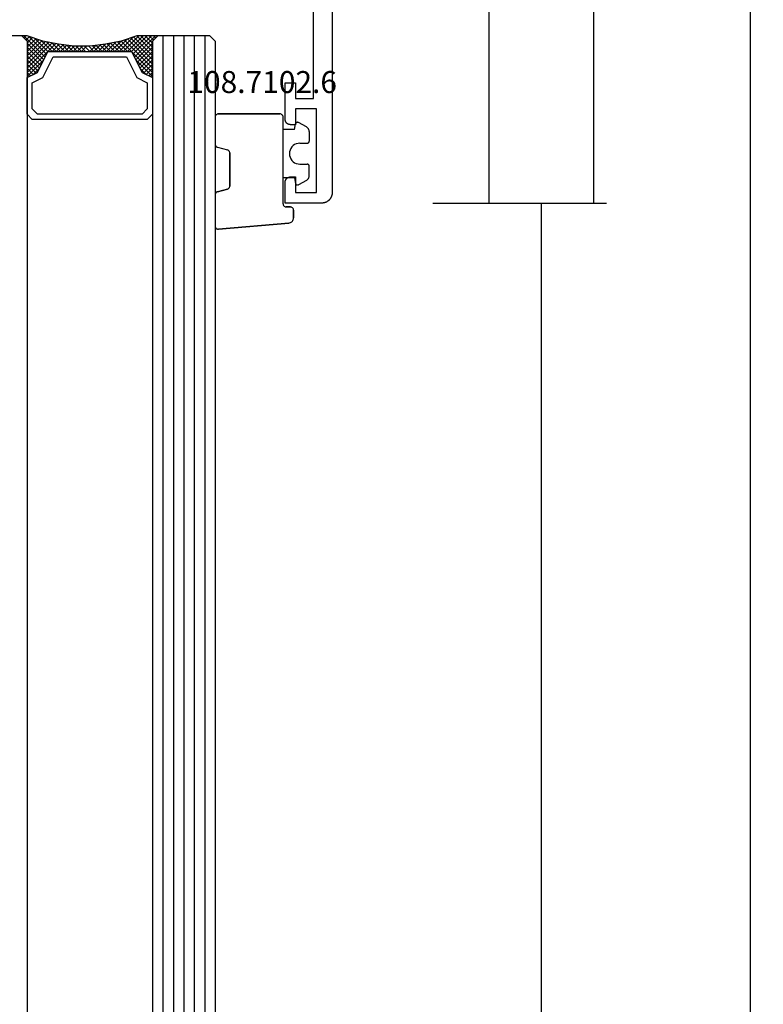
# Model space of a CAD drawing. Units: millimetres. Extents: x 0 to 1811, y -2261 to -50.
# Drawn here: x 1740 to 1811, y -561 to -466 of the extents above; entities that cross this region are included whole.
import ezdxf
from ezdxf.enums import TextEntityAlignment as Align

# ---------------------------------------------------------------- set-up
doc = ezdxf.new("R2010")
doc.units = ezdxf.units.MM
doc.header["$PDMODE"] = 3
doc.header["$PDSIZE"] = -0.5
for name, color, linetype in [('CrossSectionsDim', 3, 'Continuous'), ('CrossSectionsGlass', 4, 'Continuous'), ('CrossSectionsGums', 1, 'Continuous'), ('CrossSectionsProfils', 7, 'Continuous'), ('CrossSectionsTexts', 3, 'Continuous')]:
    doc.layers.add(name, color=color, linetype=linetype)
doc.styles.add('CrossSection', font='simplex.shx', dxfattribs={"height": 3})
doc.styles.get("Standard").update_dxf_attribs({"font": 'complex.shx', "height": 60})
doc.dimstyles.new('CrossSection', dxfattribs={"dimtxt": 3, "dimasz": 3, "dimexe": 1.25, "dimexo": 0.625, "dimtad": 1, "dimdec": 1, "dimtxsty": 'CrossSection', "dimblk": 'NONE', "dimcen": 2.5, "dimclrd": 256, "dimclre": 256, "dimadec": 0, "dimazin": 2, "dimtfac": 1, "dimtdec": 4, "dimtofl": 0, "dimtmove": 0, "dimatfit": 3, "dimfxl": 1, "dimtolj": 1, "dimtzin": 0, "dimarcsym": 0})

# ---------------------------------------------------------------- blocks, each defined once
blk = doc.blocks.new('04_21080_X', base_point=(66.32, 0))
at = {"layer": 'CrossSectionsProfils', "flags": 128}
for points in [[(-5.08, 1.5), (-5.08, 3.5), (-6.58, 3.5), (-6.58, 4), (-6.58, 4.016), (-6.579, 4.033), (-6.578, 4.049), (-6.576, 4.065), (-6.573, 4.081), (-6.57, 4.098), (-6.567, 4.114), (-6.563, 4.129), (-6.558, 4.145), (-6.553, 4.161), (-6.548, 4.176), (-6.542, 4.191), (-6.535, 4.206), (-6.528, 4.221), (-6.521, 4.236), (-6.513, 4.25), (-6.505, 4.264), (-6.496, 4.278), (-6.486, 4.291), (-6.477, 4.304), (-6.466, 4.317), (-6.456, 4.33), (-6.445, 4.342), (-6.434, 4.354), (-6.422, 4.365), (-6.41, 4.376), (-6.397, 4.387), (-6.384, 4.397), (-6.371, 4.406), (-6.358, 4.416), (-6.344, 4.425), (-6.33, 4.433), (-6.316, 4.441), (-6.301, 4.448), (-6.286, 4.455), (-6.271, 4.462), (-6.256, 4.468), (-6.241, 4.473), (-6.225, 4.478), (-6.209, 4.483), (-6.193, 4.487), (-6.178, 4.49), (-6.161, 4.493), (-6.145, 4.496), (-6.129, 4.498), (-6.113, 4.499), (-6.096, 4.5), (-6.08, 4.5), (-6.08, 4.5), (-2.58, 4.5), (-2.58, 3.5), (-4.08, 3.5), (-4.08, 1.8), (12.42, 1.8)], [(29.82, 0), (-13.08, 0), (-13.113, 0.001), (-13.145, 0.002), (-13.178, 0.005), (-13.21, 0.009), (-13.243, 0.013), (-13.275, 0.019), (-13.307, 0.026), (-13.339, 0.034), (-13.37, 0.043), (-13.401, 0.053), (-13.432, 0.064), (-13.463, 0.076), (-13.493, 0.089), (-13.522, 0.103), (-13.551, 0.118), (-13.58, 0.134), (-13.608, 0.151), (-13.636, 0.169), (-13.662, 0.187), (-13.689, 0.207), (-13.714, 0.227), (-13.739, 0.248), (-13.764, 0.27), (-13.787, 0.293), (-13.81, 0.316), (-13.832, 0.341), (-13.853, 0.366), (-13.873, 0.391), (-13.893, 0.418), (-13.911, 0.444), (-13.929, 0.472), (-13.946, 0.5), (-13.962, 0.529), (-13.977, 0.558), (-13.991, 0.587), (-14.004, 0.617), (-14.016, 0.648), (-14.027, 0.679), (-14.037, 0.71), (-14.046, 0.741), (-14.054, 0.773), (-14.061, 0.805), (-14.067, 0.837), (-14.071, 0.869), (-14.075, 0.902), (-14.078, 0.935), (-14.079, 0.967), (-14.08, 1), (-14.08, 1), (-14.08, 4.5), (-12.08, 4.5), (-12.064, 4.5), (-12.047, 4.499), (-12.031, 4.498), (-12.015, 4.496), (-11.999, 4.493), (-11.982, 4.49), (-11.966, 4.487), (-11.951, 4.483), (-11.935, 4.478), (-11.919, 4.473), (-11.904, 4.468), (-11.889, 4.462), (-11.874, 4.455), (-11.859, 4.448), (-11.844, 4.441), (-11.83, 4.433), (-11.816, 4.425), (-11.802, 4.416), (-11.789, 4.406), (-11.776, 4.397), (-11.763, 4.387), (-11.75, 4.376), (-11.738, 4.365), (-11.726, 4.354), (-11.715, 4.342), (-11.704, 4.33), (-11.693, 4.317), (-11.683, 4.304), (-11.674, 4.291), (-11.664, 4.278), (-11.655, 4.264), (-11.647, 4.25), (-11.639, 4.236), (-11.632, 4.221), (-11.625, 4.206), (-11.618, 4.191), (-11.612, 4.176), (-11.606, 4.161), (-11.601, 4.145), (-11.597, 4.129), (-11.593, 4.114), (-11.59, 4.098), (-11.587, 4.081), (-11.584, 4.065), (-11.582, 4.049), (-11.581, 4.033), (-11.58, 4.016), (-11.58, 4), (-11.58, 4), (-11.58, 3.5), (-13.08, 3.5), (-13.08, 1.5), (-5.08, 1.5)]]:
    blk.add_lwpolyline(points, dxfattribs=at)
blk = doc.blocks.new('108_7102_6_TEXT', base_point=(-4.7, -484.4))
at = {"layer": 'CrossSectionsTexts'}
blk.add_text('108.7102.6', height=2.1, dxfattribs=at).set_placement((-6.7, -473.472), align=Align.CENTER)
blk = doc.blocks.new('108_7102_6', base_point=(1938.713, 632.631))
at = {"layer": 'CrossSectionsGums', "color": 252, "true_color": 0x848484}
for p, q in [((1937.773, 633.883), (1937.74, 633.807)), ((1937.773, 633.883), (1937.74, 633.807)), ((1937.817, 633.952), (1937.773, 633.883)), ((1937.817, 633.952), (1937.773, 633.883)), ((1937.873, 634.012), (1937.817, 633.952)), ((1937.873, 634.012), (1937.817, 633.952)), ((1937.938, 634.063), (1937.873, 634.012)), ((1937.938, 634.063), (1937.873, 634.012)), ((1938.01, 634.102), (1937.938, 634.063)), ((1938.01, 634.102), (1937.938, 634.063)), ((1938.088, 634.13), (1938.01, 634.102)), ((1938.088, 634.13), (1938.01, 634.102)), ((1938.169, 634.143), (1938.088, 634.13)), ((1938.169, 634.143), (1938.088, 634.13)), ((1938.169, 634.143), (1944.886, 634.731)), ((1944.886, 634.731), (1938.169, 634.143)), ((1944.936, 634.731), (1944.886, 634.731)), ((1944.936, 634.731), (1944.886, 634.731)), ((1944.985, 634.723), (1944.936, 634.731)), ((1944.985, 634.723), (1944.936, 634.731)), ((1945.032, 634.707), (1944.985, 634.723)), ((1945.032, 634.707), (1944.985, 634.723)), ((1945.076, 634.684), (1945.032, 634.707)), ((1945.076, 634.684), (1945.032, 634.707)), ((1945.115, 634.653), (1945.076, 634.684)), ((1945.115, 634.653), (1945.076, 634.684)), ((1945.149, 634.617), (1945.115, 634.653)), ((1945.149, 634.617), (1945.115, 634.653)), ((1945.176, 634.575), (1945.149, 634.617)), ((1945.176, 634.575), (1945.149, 634.617)), ((1945.196, 634.53), (1945.176, 634.575)), ((1945.196, 634.53), (1945.176, 634.575)), ((1945.209, 634.482), (1945.196, 634.53)), ((1945.209, 634.482), (1945.196, 634.53)), ((1945.213, 634.432), (1945.209, 634.482)), ((1945.213, 634.432), (1945.209, 634.482)), ((1945.213, 631.434), (1945.213, 634.432)), ((1945.213, 631.434), (1945.213, 634.432)), ((1937.719, 633.727), (1937.713, 633.645)), ((1937.719, 633.727), (1937.713, 633.645)), ((1937.713, 632.903), (1937.713, 633.645)), ((1937.713, 633.645), (1937.713, 632.903)), ((1937.74, 633.807), (1937.719, 633.727)), ((1937.74, 633.807), (1937.719, 633.727)), ((1937.713, 632.903), (1937.717, 632.851)), ((1937.713, 632.903), (1937.717, 632.851)), ((1937.717, 632.851), (1937.731, 632.801)), ((1937.717, 632.851), (1937.731, 632.801)), ((1937.731, 632.801), (1937.753, 632.753)), ((1937.731, 632.801), (1937.753, 632.753)), ((1937.753, 632.753), (1937.783, 632.711)), ((1937.753, 632.753), (1937.783, 632.711)), ((1937.783, 632.711), (1937.82, 632.674)), ((1937.783, 632.711), (1937.82, 632.674)), ((1937.82, 632.674), (1937.863, 632.644)), ((1937.82, 632.674), (1937.863, 632.644)), ((1937.863, 632.644), (1937.91, 632.622)), ((1937.863, 632.644), (1937.91, 632.622)), ((1937.91, 632.622), (1937.961, 632.608)), ((1937.91, 632.622), (1937.961, 632.608)), ((1937.961, 632.608), (1938.013, 632.603)), ((1937.961, 632.608), (1938.013, 632.603)), ((1938.413, 632.603), (1938.013, 632.603)), ((1938.013, 632.603), (1938.413, 632.603)), ((1938.465, 632.599), (1938.413, 632.603)), ((1938.465, 632.599), (1938.413, 632.603)), ((1938.515, 632.585), (1938.465, 632.599)), ((1938.515, 632.585), (1938.465, 632.599)), ((1938.563, 632.563), (1938.515, 632.585)), ((1938.563, 632.563), (1938.515, 632.585)), ((1938.605, 632.533), (1938.563, 632.563)), ((1938.605, 632.533), (1938.563, 632.563)), ((1938.642, 632.496), (1938.605, 632.533)), ((1938.642, 632.496), (1938.605, 632.533)), ((1938.672, 632.453), (1938.642, 632.496)), ((1938.672, 632.453), (1938.642, 632.496)), ((1938.695, 632.406), (1938.672, 632.453)), ((1938.695, 632.406), (1938.672, 632.453)), ((1938.708, 632.356), (1938.695, 632.406)), ((1938.708, 632.356), (1938.695, 632.406)), ((1938.713, 632.303), (1938.708, 632.356)), ((1938.713, 632.303), (1938.708, 632.356)), ((1938.713, 632.303), (1938.713, 624.003)), ((1938.713, 632.303), (1938.713, 624.003)), ((1944.99, 631.144), (1944.035, 630.888)), ((1944.035, 630.888), (1944.99, 631.144)), ((1944.99, 631.144), (1945.043, 631.163)), ((1944.99, 631.144), (1945.036, 631.16)), ((1945.036, 631.16), (1945.079, 631.184)), ((1945.043, 631.163), (1945.091, 631.192)), ((1945.079, 631.184), (1945.118, 631.215)), ((1945.091, 631.192), (1945.133, 631.23)), ((1945.118, 631.215), (1945.151, 631.251)), ((1945.133, 631.23), (1945.167, 631.274)), ((1945.151, 631.251), (1945.177, 631.292)), ((1945.167, 631.274), (1945.192, 631.324)), ((1945.177, 631.292), (1945.197, 631.337)), ((1945.192, 631.324), (1945.207, 631.378)), ((1945.197, 631.337), (1945.209, 631.385)), ((1945.207, 631.378), (1945.213, 631.434)), ((1945.209, 631.385), (1945.213, 631.434)), ((1936.47, 630.057), (1937.228, 630.478)), ((1937.261, 630.493), (1937.228, 630.478)), ((1937.297, 630.501), (1937.261, 630.493)), ((1937.333, 630.503), (1937.297, 630.501)), ((1937.369, 630.499), (1937.333, 630.503)), ((1937.403, 630.488), (1937.369, 630.499)), ((1937.435, 630.47), (1937.403, 630.488)), ((1937.464, 630.448), (1937.435, 630.47)), ((1937.487, 630.42), (1937.464, 630.448)), ((1937.506, 630.389), (1937.487, 630.42)), ((1937.518, 630.355), (1937.506, 630.389)), ((1937.613, 629.803), (1937.518, 630.355)), ((1943.818, 630.654), (1943.813, 630.598)), ((1943.817, 630.647), (1943.813, 630.598)), ((1943.813, 630.598), (1943.813, 627.438)), ((1943.813, 627.438), (1943.813, 630.598)), ((1943.829, 630.695), (1943.817, 630.647)), ((1943.833, 630.708), (1943.818, 630.654)), ((1943.848, 630.74), (1943.829, 630.695)), ((1943.859, 630.758), (1943.833, 630.708)), ((1943.875, 630.781), (1943.848, 630.74)), ((1943.893, 630.802), (1943.859, 630.758)), ((1943.908, 630.817), (1943.875, 630.781)), ((1943.934, 630.84), (1943.893, 630.802)), ((1943.946, 630.848), (1943.908, 630.817)), ((1943.982, 630.868), (1943.934, 630.84)), ((1943.989, 630.871), (1943.946, 630.848)), ((1944.035, 630.888), (1943.982, 630.868)), ((1944.035, 630.888), (1943.989, 630.871)), ((1936.22, 629.708), (1936.213, 629.62)), ((1936.213, 629.62), (1936.213, 628.703)), ((1936.244, 629.794), (1936.22, 629.708)), ((1936.282, 629.874), (1936.244, 629.794)), ((1936.333, 629.946), (1936.282, 629.874)), ((1936.397, 630.008), (1936.333, 629.946)), ((1936.47, 630.057), (1936.397, 630.008)), ((1937.613, 629.803), (1938.713, 629.803)), ((1936.213, 628.703), (1936.216, 628.669)), ((1936.216, 628.669), (1936.225, 628.635)), ((1936.225, 628.635), (1936.239, 628.603)), ((1936.239, 628.603), (1936.259, 628.575)), ((1936.259, 628.575), (1936.284, 628.55)), ((1936.284, 628.55), (1936.313, 628.53)), ((1936.313, 628.53), (1936.344, 628.516)), ((1936.344, 628.516), (1936.378, 628.507)), ((1936.378, 628.507), (1936.413, 628.503)), ((1937.113, 628.503), (1936.413, 628.503)), ((1937.286, 628.488), (1937.113, 628.503)), ((1937.455, 628.443), (1937.286, 628.488)), ((1937.613, 628.37), (1937.455, 628.443)), ((1937.755, 628.27), (1937.613, 628.37)), ((1937.879, 628.146), (1937.755, 628.27)), ((1937.979, 628.003), (1937.879, 628.146)), ((1938.052, 627.845), (1937.979, 628.003)), ((1938.097, 627.677), (1938.052, 627.845)), ((1938.052, 627.161), (1938.097, 627.33)), ((1938.113, 627.503), (1938.097, 627.677)), ((1938.097, 627.33), (1938.113, 627.503)), ((1943.813, 627.438), (1943.817, 627.389)), ((1943.813, 627.438), (1943.818, 627.382)), ((1943.817, 627.389), (1943.829, 627.341)), ((1943.818, 627.382), (1943.833, 627.328)), ((1943.829, 627.341), (1943.848, 627.296)), ((1943.833, 627.328), (1943.859, 627.278)), ((1943.848, 627.296), (1943.875, 627.255)), ((1943.859, 627.278), (1943.893, 627.234)), ((1936.216, 626.338), (1936.213, 626.303)), ((1936.225, 626.372), (1936.216, 626.338)), ((1936.239, 626.403), (1936.225, 626.372)), ((1936.259, 626.432), (1936.239, 626.403)), ((1936.284, 626.457), (1936.259, 626.432)), ((1936.313, 626.477), (1936.284, 626.457)), ((1936.344, 626.491), (1936.313, 626.477)), ((1936.378, 626.5), (1936.344, 626.491)), ((1936.413, 626.503), (1936.378, 626.5)), ((1937.113, 626.503), (1936.413, 626.503)), ((1937.113, 626.503), (1937.286, 626.519)), ((1937.286, 626.519), (1937.455, 626.564)), ((1937.455, 626.564), (1937.613, 626.637)), ((1937.613, 626.637), (1937.755, 626.737)), ((1937.755, 626.737), (1937.879, 626.861)), ((1937.879, 626.861), (1937.979, 627.003)), ((1937.979, 627.003), (1938.052, 627.161)), ((1943.875, 627.255), (1943.908, 627.219)), ((1943.893, 627.234), (1943.934, 627.196)), ((1943.908, 627.219), (1943.946, 627.188)), ((1943.934, 627.196), (1943.982, 627.167)), ((1943.946, 627.188), (1943.989, 627.164)), ((1943.982, 627.167), (1944.035, 627.148)), ((1943.989, 627.164), (1944.035, 627.148)), ((1944.99, 626.892), (1944.035, 627.148)), ((1944.99, 626.892), (1944.035, 627.148)), ((1945.036, 626.875), (1944.99, 626.892)), ((1945.043, 626.872), (1944.99, 626.892)), ((1945.079, 626.851), (1945.036, 626.875)), ((1945.091, 626.843), (1945.043, 626.872)), ((1945.118, 626.821), (1945.079, 626.851)), ((1945.133, 626.806), (1945.091, 626.843)), ((1945.151, 626.785), (1945.118, 626.821)), ((1945.167, 626.762), (1945.133, 626.806)), ((1945.177, 626.743), (1945.151, 626.785)), ((1945.192, 626.712), (1945.167, 626.762)), ((1945.197, 626.698), (1945.177, 626.743)), ((1945.207, 626.658), (1945.192, 626.712)), ((1945.209, 626.651), (1945.197, 626.698)), ((1945.213, 626.602), (1945.207, 626.658)), ((1945.213, 626.602), (1945.209, 626.651)), ((1945.213, 624.003), (1945.213, 626.602)), ((1945.213, 624.003), (1945.213, 626.602)), ((1936.213, 625.387), (1936.213, 626.303)), ((1936.213, 625.387), (1936.22, 625.299)), ((1936.22, 625.299), (1936.244, 625.213)), ((1936.244, 625.213), (1936.282, 625.133)), ((1936.282, 625.133), (1936.333, 625.061)), ((1936.333, 625.061), (1936.397, 624.999)), ((1936.397, 624.999), (1936.47, 624.95)), ((1936.47, 624.95), (1937.228, 624.529)), ((1937.228, 624.529), (1937.261, 624.514)), ((1937.261, 624.514), (1937.297, 624.506)), ((1937.297, 624.506), (1937.333, 624.504)), ((1937.333, 624.504), (1937.369, 624.508)), ((1937.369, 624.508), (1937.403, 624.519)), ((1937.403, 624.519), (1937.435, 624.536)), ((1937.435, 624.536), (1937.464, 624.559)), ((1937.464, 624.559), (1937.487, 624.586)), ((1937.487, 624.586), (1937.506, 624.618)), ((1937.506, 624.618), (1937.518, 624.652)), ((1937.613, 625.203), (1937.518, 624.652)), ((1937.613, 625.203), (1938.713, 625.203)), ((1938.713, 624.003), (1938.717, 623.951)), ((1938.713, 624.003), (1938.717, 623.951)), ((1938.717, 623.951), (1938.731, 623.901)), ((1938.717, 623.951), (1938.731, 623.901)), ((1938.731, 623.901), (1938.753, 623.853)), ((1938.731, 623.901), (1938.753, 623.853)), ((1938.753, 623.853), (1938.783, 623.811)), ((1938.753, 623.853), (1938.783, 623.811)), ((1938.783, 623.811), (1938.82, 623.774)), ((1938.783, 623.811), (1938.82, 623.774)), ((1938.82, 623.774), (1938.863, 623.744)), ((1938.82, 623.774), (1938.863, 623.744)), ((1938.863, 623.744), (1938.91, 623.722)), ((1938.863, 623.744), (1938.91, 623.722)), ((1938.91, 623.722), (1938.961, 623.708)), ((1938.91, 623.722), (1938.961, 623.708)), ((1938.961, 623.708), (1939.013, 623.703)), ((1938.961, 623.708), (1939.013, 623.703)), ((1944.913, 623.703), (1939.013, 623.703)), ((1939.013, 623.703), (1944.913, 623.703)), ((1944.913, 623.703), (1944.965, 623.708)), ((1944.913, 623.703), (1944.965, 623.708)), ((1944.965, 623.708), (1945.015, 623.722)), ((1944.965, 623.708), (1945.015, 623.722)), ((1945.015, 623.722), (1945.063, 623.744)), ((1945.015, 623.722), (1945.063, 623.744)), ((1945.063, 623.744), (1945.105, 623.774)), ((1945.063, 623.744), (1945.105, 623.774)), ((1945.105, 623.774), (1945.142, 623.811)), ((1945.105, 623.774), (1945.142, 623.811)), ((1945.142, 623.811), (1945.172, 623.853)), ((1945.142, 623.811), (1945.172, 623.853)), ((1945.172, 623.853), (1945.195, 623.901)), ((1945.172, 623.853), (1945.195, 623.901)), ((1945.195, 623.901), (1945.208, 623.951)), ((1945.195, 623.901), (1945.208, 623.951)), ((1945.208, 623.951), (1945.213, 624.003)), ((1945.208, 623.951), (1945.213, 624.003))]:
    blk.add_line(p, q, dxfattribs=at)
blk = doc.blocks.new('24_mm', base_point=(1285.5, 0))
at = {"layer": 'CrossSectionsGlass'}
for p, q in [((1303.5, 0), (0.5, 0)), ((1303.5, 0), (1304, -0.5)), ((1304, -0.5), (1304, -5.5)), ((1304, -1), (0, -1)), ((1304, -2), (0, -2)), ((1304, -3), (0, -3)), ((1304, -4), (0, -4)), ((1304, -5), (0, -5)), ((1303.5, -6), (1304, -5.5)), ((1303.5, -6), (0.5, -6)), ((1300.1, -6), (1300.033, -6.067)), ((1301.7, -7.6), (1300.1, -6)), ((1300.5, -6), (1300.167, -6.333)), ((1300.9, -6), (1300.3, -6.6)), ((1301.3, -6), (1300.433, -6.867)), ((1303.5, -9), (1300.5, -6)), ((1301.7, -6), (1300.633, -7.067)), ((1302.1, -6), (1300.9, -7.2)), ((1303.6, -8.7), (1300.9, -6)), ((1302.5, -6), (1301.167, -7.333)), ((1303.7, -8.4), (1301.3, -6)), ((1302.9, -6), (1301.433, -7.467)), ((1303.3, -6), (1301.7, -7.6)), ((1303.8, -8.1), (1301.7, -6)), ((1304, -5.7), (1301.967, -7.733)), ((1303.9, -7.8), (1302.1, -6)), ((1304, -6.1), (1302.233, -7.867)), ((1304, -7.5), (1302.5, -6)), ((1304, -6.5), (1302.5, -8)), ((1304, -7.1), (1302.9, -6)), ((1304, -6.7), (1303.3, -6)), ((1304, -6.3), (1303.6, -5.9)), ((1304, -5.9), (1303.8, -5.7)), ((1300.9, -7.2), (1300.3, -6.6)), ((1304, -6.9), (1302.5, -8.4)), ((1304, -7.3), (1302.5, -8.8)), ((1303.9, -7.8), (1302.5, -9.2)), ((1303.7, -8.4), (1302.5, -9.6)), ((1303.433, -9.333), (1302.5, -8.4)), ((1303.367, -9.667), (1302.5, -8.8)), ((1303.5, -9), (1302.5, -10)), ((1303.3, -10), (1302.5, -9.2)), ((1303.4, -9.5), (1302.5, -10.4)), ((1303.233, -10.333), (1302.5, -9.6)), ((1303.3, -10), (1302.5, -10.8)), ((1303.176, -10.676), (1302.5, -10)), ((1303.129, -11.029), (1302.5, -10.4)), ((1303.2, -10.5), (1302.5, -11.2)), ((1303.082, -11.382), (1302.5, -10.8)), ((1303.138, -10.962), (1302.5, -11.6)), ((1303.035, -11.735), (1302.5, -11.2)), ((1303.077, -11.423), (1302.5, -12)), ((1303, -12.1), (1302.5, -11.6)), ((1303, -12.5), (1302.5, -12)), ((1303, -12.3), (1302.5, -12.8)), ((1303, -12.9), (1302.5, -12.4)), ((1303, -12.7), (1302.5, -13.2)), ((1303, -13.3), (1302.5, -12.8)), ((1303, -13.1), (1302.5, -13.6)), ((1303.031, -13.731), (1302.5, -13.2)), ((1303, -13.5), (1302.5, -14)), ((1303.092, -14.192), (1302.5, -13.6)), ((1303.047, -13.853), (1302.5, -14.4)), ((1303.154, -14.654), (1302.5, -14)), ((1303.094, -14.206), (1302.5, -14.8)), ((1303.225, -15.125), (1302.5, -14.4)), ((1303.141, -14.559), (1302.5, -15.2)), ((1303.325, -15.625), (1302.5, -14.8)), ((1303.188, -14.912), (1302.5, -15.6)), ((1303.25, -15.25), (1300.5, -18)), ((1303.317, -15.583), (1300.9, -18)), ((1303.383, -15.917), (1301.3, -18)), ((1303.425, -16.125), (1302.5, -15.2)), ((1303.55, -16.65), (1302.5, -15.6)), ((1303.75, -17.25), (1302.5, -16)), ((1301.7, -16.4), (1300.1, -18)), ((1300.9, -16.8), (1300.3, -17.4)), ((1301.7, -18), (1300.633, -16.933)), ((1302.1, -18), (1300.9, -16.8)), ((1302.5, -18), (1301.167, -16.667)), ((1302.9, -18), (1301.433, -16.533)), ((1303.45, -16.25), (1301.7, -18)), ((1303.3, -18), (1301.7, -16.4)), ((1304, -18.3), (1301.967, -16.267)), ((1303.525, -16.575), (1302.1, -18)), ((1303.95, -17.85), (1302.233, -16.133)), ((1303.625, -16.875), (1302.5, -18)), ((1300.5, -18), (1300.167, -17.667)), ((1300.9, -18), (1300.3, -17.4)), ((1301.3, -18), (1300.433, -17.133)), ((1303.725, -17.175), (1302.9, -18)), ((1303.825, -17.475), (1303.3, -18)), ((1303.925, -17.775), (1303.6, -18.1)), ((1303.5, -18), (0.5, -18)), ((1300.1, -18), (1300.033, -17.933)), ((1303.5, -18), (1304, -18.5)), ((1304.025, -18.075), (1303.8, -18.3)), ((1304, -18.5), (1304, -23.5))]:
    blk.add_line(p, q, dxfattribs=at)
at = {"layer": 'CrossSectionsGlass', "flags": 128}
for points in [[(1300, -18), (1300.5, -17), (1302.5, -16), (1302.5, -8), (1300.5, -7), (1300, -6), (1303.5, -6), (1304, -5.5), (1304, -7.5), (1303.5, -9), (1303.2, -10.5), (1303, -12), (1303, -13.5), (1303.2, -15), (1303.5, -16.5), (1304, -18), (1304, -18.5), (1303.5, -18), (1300, -18)], [(1296.5, -6), (1296, -6.5), (1296, -17.5), (1296.5, -18), (1300, -18), (1300.5, -17), (1302.5, -16), (1302.5, -8), (1300.5, -7), (1300, -6), (1296.5, -6)], [(1297, -6.5), (1296.5, -7), (1296.5, -17), (1297, -17.5), (1299.5, -17.5), (1300, -16.5), (1302, -15.5), (1302, -8.5), (1300, -7.5), (1299.5, -6.5), (1297, -6.5)]]:
    blk.add_lwpolyline(points, dxfattribs=at)
blk = doc.blocks.new('*D94')
at = {"layer": 'CrossSectionsDim', "lineweight": -2}
for p, q in [((9.625, -403.6), (16.25, -403.6)), ((15, -403.6), (15, -484)), ((9.625, -484), (16.25, -484))]:
    blk.add_line(p, q, dxfattribs=at)
at = {"layer": 'Defpoints', "color": 0}
for p in [(9, -403.6), (9, -484), (15, -484)]:
    blk.add_point(p, dxfattribs=at)
at = {"layer": 'CrossSectionsDim', "color": 0, "insert": (12.875, -443.8), "char_height": 3, "attachment_point": 5, "rotation": 90, "style": 'CrossSection'}
blk.add_mtext('\\A1;80', dxfattribs=at)
blk = doc.blocks.new('_NONE')
blk = doc.blocks.new('*D95')
at = {"layer": 'CrossSectionsDim', "lineweight": -2}
for p, q in [((19.625, -370), (26.25, -370)), ((25, -370), (25, -484)), ((19.625, -484), (26.25, -484))]:
    blk.add_line(p, q, dxfattribs=at)
at = {"layer": 'Defpoints', "color": 0}
for p in [(19, -370), (19, -484), (25, -484)]:
    blk.add_point(p, dxfattribs=at)
at = {"layer": 'CrossSectionsDim', "color": 0, "insert": (22.875, -427), "char_height": 3, "attachment_point": 5, "rotation": 90, "style": 'CrossSection'}
blk.add_mtext('\\A1;114', dxfattribs=at)
blk = doc.blocks.new('*D96')
at = {"layer": 'CrossSectionsDim', "lineweight": -2}
for p, q in [((14.625, -484), (21.25, -484)), ((20, -484), (20, -1756)), ((14.625, -1756), (21.25, -1756))]:
    blk.add_line(p, q, dxfattribs=at)
at = {"layer": 'Defpoints', "color": 0}
for p in [(14, -484), (14, -1756), (20, -1756)]:
    blk.add_point(p, dxfattribs=at)
at = {"layer": 'CrossSectionsDim', "color": 0, "insert": (17.875, -1120), "char_height": 3, "attachment_point": 5, "rotation": 90, "style": 'CrossSection'}
blk.add_mtext('\\A1;1272', dxfattribs=at)
blk = doc.blocks.new('*D97')
at = {"layer": 'CrossSectionsDim', "lineweight": -2}
for p, q in [((34.625, -370), (41.25, -370)), ((40, -370), (40, -1870)), ((34.625, -1870), (41.25, -1870))]:
    blk.add_line(p, q, dxfattribs=at)
at = {"layer": 'Defpoints', "color": 0}
for p in [(34, -370), (34, -1870), (40, -1870)]:
    blk.add_point(p, dxfattribs=at)
at = {"layer": 'CrossSectionsDim', "color": 0, "insert": (37.875, -1120), "char_height": 3, "attachment_point": 5, "rotation": 90, "style": 'CrossSection'}
blk.add_mtext('\\A1;1500', dxfattribs=at)
blk = doc.blocks.new('*D54')
at = {"layer": 'CrossSectionsDim', "lineweight": -2}
for p, q in [((1779.625, -403.6), (1786.25, -403.6)), ((1785, -403.6), (1785, -484)), ((1779.625, -484), (1786.25, -484))]:
    blk.add_line(p, q, dxfattribs=at)
at = {"layer": 'Defpoints', "color": 0}
for p in [(1779, -403.6), (1779, -484), (1785, -484)]:
    blk.add_point(p, dxfattribs=at)
at = {"layer": 'CrossSectionsDim', "color": 0, "insert": (1782.875, -443.8), "char_height": 3, "attachment_point": 5, "rotation": 90, "style": 'CrossSection'}
blk.add_mtext('\\A1;80', dxfattribs=at)
blk = doc.blocks.new('*D55')
at = {"layer": 'CrossSectionsDim', "lineweight": -2}
for p, q in [((1789.625, -370), (1796.25, -370)), ((1795, -370), (1795, -484)), ((1789.625, -484), (1796.25, -484))]:
    blk.add_line(p, q, dxfattribs=at)
at = {"layer": 'Defpoints', "color": 0}
for p in [(1789, -370), (1789, -484), (1795, -484)]:
    blk.add_point(p, dxfattribs=at)
at = {"layer": 'CrossSectionsDim', "color": 0, "insert": (1792.875, -427), "char_height": 3, "attachment_point": 5, "rotation": 90, "style": 'CrossSection'}
blk.add_mtext('\\A1;114', dxfattribs=at)
blk = doc.blocks.new('*D56')
at = {"layer": 'CrossSectionsDim', "lineweight": -2}
for p, q in [((1784.625, -484), (1791.25, -484)), ((1790, -484), (1790, -1756)), ((1784.625, -1756), (1791.25, -1756))]:
    blk.add_line(p, q, dxfattribs=at)
at = {"layer": 'Defpoints', "color": 0}
for p in [(1784, -484), (1784, -1756), (1790, -1756)]:
    blk.add_point(p, dxfattribs=at)
at = {"layer": 'CrossSectionsDim', "color": 0, "insert": (1787.875, -1120), "char_height": 3, "attachment_point": 5, "rotation": 90, "style": 'CrossSection'}
blk.add_mtext('\\A1;1272', dxfattribs=at)
blk = doc.blocks.new('*D57')
at = {"layer": 'CrossSectionsDim', "lineweight": -2}
for p, q in [((1804.625, -370), (1811.25, -370)), ((1810, -370), (1810, -1870)), ((1804.625, -1870), (1811.25, -1870))]:
    blk.add_line(p, q, dxfattribs=at)
at = {"layer": 'Defpoints', "color": 0}
for p in [(1804, -370), (1804, -1870), (1810, -1870)]:
    blk.add_point(p, dxfattribs=at)
at = {"layer": 'CrossSectionsDim', "color": 0, "insert": (1807.875, -1120), "char_height": 3, "attachment_point": 5, "rotation": 90, "style": 'CrossSection'}
blk.add_mtext('\\A1;1500', dxfattribs=at)
blk = doc.blocks.new('CS_3VERT1', base_point=(0, -370))
at = {"layer": 'CrossSectionsGlass', "yscale": -1, "rotation": 90.00000000000001}
blk.add_blockref('24_mm', (-11.2, -486.5), dxfattribs=at)
at = {"layer": 'CrossSectionsGums', "rotation": 180}
blk.add_blockref('108_7102_6', (-4.7, -484.4), dxfattribs=at)
at = {"layer": 'CrossSectionsProfils', "rotation": 90.00000000000001}
blk.add_blockref('04_21080_X', (0, -403.6), dxfattribs=at)
at = {"layer": 'CrossSectionsTexts'}
blk.add_blockref('108_7102_6_TEXT', (-4.7, -484.4), dxfattribs=at)
at = {"layer": 'CrossSectionsDim'}
for base, p1, p2, text, picture, middle in [((25, -484), (19, -370), (19, -484), '114', '*D95', (25, -427)), ((40, -1870), (34, -370), (34, -1870), '1500', '*D97', (40, -1120)), ((15, -484), (9, -403.6), (9, -484), '80', '*D94', (15, -443.8)), ((20, -1756), (14, -484), (14, -1756), '1272', '*D96', (20, -1120))]:
    dim = blk.add_linear_dim(base=base, p1=p1, p2=p2, angle=90, text=text, dimstyle='CrossSection', override={"dimpost": '<>'}, dxfattribs=at)
    dim.commit()
    dim.dimension.update_dxf_attribs({"geometry": picture, "text_midpoint": middle, "dimtype": 160})

msp = doc.modelspace()

# ---------------------------------------------------------------- block references
msp.add_blockref('CS_3VERT1', (1770, -370))
at = {"layer": 'CrossSectionsGlass', "yscale": -1, "rotation": 90.00000000000001}
msp.add_blockref('24_mm', (1758.8, -486.5), dxfattribs=at)
at = {"layer": 'CrossSectionsGums', "rotation": 180}
msp.add_blockref('108_7102_6', (1765.3, -484.4), dxfattribs=at)
at = {"layer": 'CrossSectionsProfils', "rotation": 90.00000000000001}
msp.add_blockref('04_21080_X', (1770, -403.6), dxfattribs=at)
at = {"layer": 'CrossSectionsTexts'}
msp.add_blockref('108_7102_6_TEXT', (1765.3, -484.4), dxfattribs=at)

# ---------------------------------------------------------------- dimensions: what is measured, and where the dimension line sits
at = {"layer": 'CrossSectionsDim'}
for base, p1, p2, text, picture, middle in [((1795, -484), (1789, -370), (1789, -484), '114', '*D55', (1795, -427)), ((1810, -1870), (1804, -370), (1804, -1870), '1500', '*D57', (1810, -1120)), ((1785, -484), (1779, -403.6), (1779, -484), '80', '*D54', (1785, -443.8)), ((1790, -1756), (1784, -484), (1784, -1756), '1272', '*D56', (1790, -1120))]:
    dim = msp.add_linear_dim(base=base, p1=p1, p2=p2, angle=90, text=text, dimstyle='CrossSection', override={"dimpost": '<>'}, dxfattribs=at)
    dim.commit()
    dim.dimension.update_dxf_attribs({"geometry": picture, "text_midpoint": middle, "dimtype": 160})

doc.saveas('drawing.dxf')
